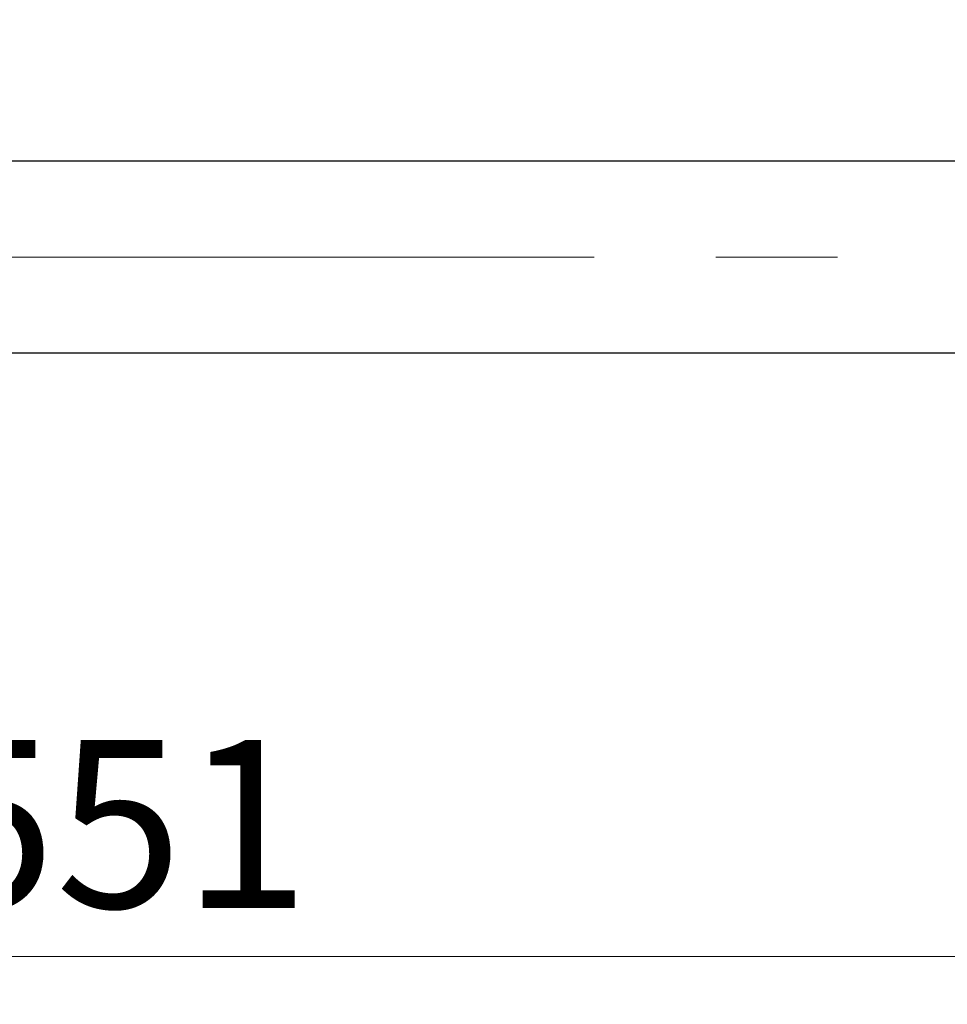
# Model space of a CAD drawing. Units: millimetres. Extents: x 15 to 417, y 5 to 292.
# Drawn here: x 105 to 125, y 209 to 230 of the extents above; entities that cross this region are included whole.
import ezdxf

# ---------------------------------------------------------------- set-up
doc = ezdxf.new("R2010")
doc.units = ezdxf.units.MM
doc.linetypes.add('CENTERX2', pattern=[20.32, 12.7, -2.54, 2.54, -2.54])
doc.styles.add('SLDTEXTSTYLE0', font='TXT', dxfattribs={"width": 0.75})
doc.dimstyles.new('SLDDIMSTYLE1', dxfattribs={"dimtxt": 3.5, "dimasz": 3.302, "dimexe": 0, "dimexo": 0.0625, "dimgap": 0.875, "dimtad": 1, "dimdec": 0, "dimlfac": 7.5, "dimrnd": 1e-09, "dimzin": 12, "dimdsep": 46, "dimtxsty": 'SLDTEXTSTYLE0', "dimsah": 1, "dimcen": 0.09, "dimadec": 0, "dimazin": 3, "dimtfac": 1, "dimtdec": 0, "dimtofl": 0, "dimtmove": 0, "dimatfit": 3, "dimfxl": 1, "dimfrac": 2, "dimtolj": 1, "dimtzin": 12, "dimarcsym": 0})

# ---------------------------------------------------------------- blocks, each defined once
blk = doc.blocks.new('_D_1')
at = {"color": 7, "linetype": 'Continuous', "lineweight": 0}
for p, q in [((144.073, 230.831), (144.073, 209.164)), ((70.607, 220.097), (70.607, 209.164)), ((144.073, 210.164), (70.607, 210.164))]:
    blk.add_line(p, q, dxfattribs=at)
at = {"color": 7, "linetype": 'Continuous', "lineweight": 18}
for points in [[(70.607, 210.164), (73.909, 209.656), (73.909, 210.672)], [(144.073, 210.164), (140.771, 210.672), (140.771, 209.656)]]:
    blk.add_solid(points, dxfattribs=at)
at = {"color": 7, "linetype": 'Continuous', "lineweight": 18, "insert": (103.461, 214.676), "char_height": 3.5, "attachment_point": 1, "style": 'SLDTEXTSTYLE0'}
blk.add_mtext('551', dxfattribs=at)

msp = doc.modelspace()

# ---------------------------------------------------------------- linework, layer by layer
at = {"color": 7, "linetype": 'Continuous', "lineweight": 25}
for p, q in [((126.34, 226.7507), (80.74, 226.7507)), ((80.74, 222.7507), (126.34, 222.7507))]:
    msp.add_line(p, q, dxfattribs=at)
at = {"color": 7, "linetype": 'CENTERX2', "lineweight": 18}
msp.add_line((64.0067, 224.7507), (130.4067, 224.7507), dxfattribs=at)

# ---------------------------------------------------------------- dimensions: what is measured, and where the dimension line sits
at = {"color": 7, "linetype": 'Continuous', "lineweight": 18}
dim = msp.add_linear_dim(base=(70.6067, 210.164), p1=(144.0733, 231.8307), p2=(70.6067, 221.0973), dimstyle='SLDDIMSTYLE1', dxfattribs=at)
dim.commit()
dim.dimension.update_dxf_attribs({"geometry": '_D_1', "text_midpoint": (107.34, 210.164), "dimtype": 160})

doc.saveas('drawing.dxf')
